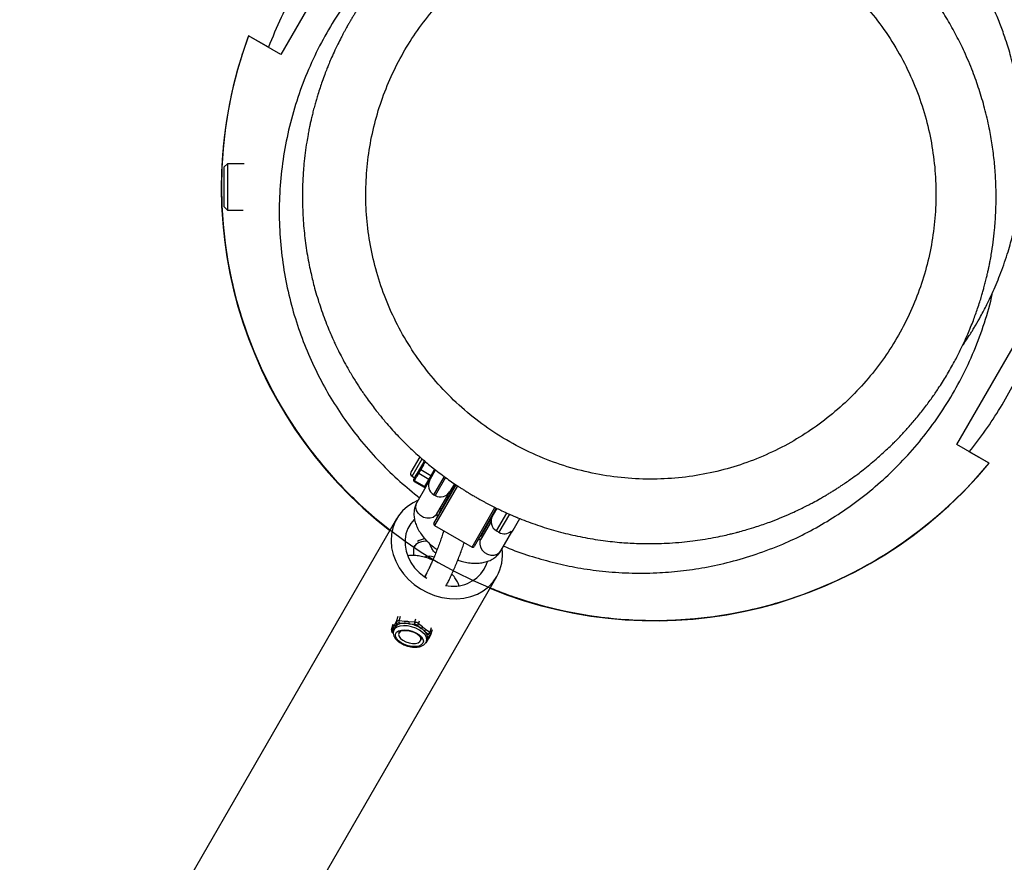
# Model space of a CAD drawing. Units: millimetres. Extents: x 297 to 3498, y 297 to 3194.
# Drawn here: x 1467 to 1553, y 1038 to 1110 of the extents above; entities that cross this region are included whole.
import ezdxf

# ---------------------------------------------------------------- set-up
doc = ezdxf.new("R2010")
doc.units = ezdxf.units.MM
doc.header["$LTSCALE"] = 50

msp = doc.modelspace()

# ---------------------------------------------------------------- linework, layer by layer
at = {"color": 7, "linetype": 'Continuous'}
for p, q in [((1496.324, 1118.275), (1490.074, 1107.45)), ((1490.074, 1107.45), (1487.28, 1109.063)), ((1548.53, 1073.7), (1554.78, 1084.525)), ((1548.53, 1073.7), (1554.78, 1084.525)), ((1551.324, 1072.087), (1548.53, 1073.7)), ((1551.324, 1072.087), (1548.53, 1073.7))]:
    msp.add_line(p, q, dxfattribs=at)
at = {"color": 7, "linetype": 'Continuous', "lineweight": 25}
for p, q in [((1488.99, 1108.076), (1487.28, 1109.063)), ((1485.446, 1097.988), (1485.171, 1097.712)), ((1486.883, 1097.988), (1485.446, 1097.988)), ((1485.446, 1097.988), (1485.446, 1093.988)), ((1485.171, 1094.263), (1485.171, 1097.712)), ((1485.171, 1094.263), (1485.446, 1093.988)), ((1485.446, 1093.988), (1486.799, 1093.988)), ((1551.324, 1072.087), (1549.614, 1073.074)), ((1551.324, 1072.087), (1549.633, 1073.063)), ((1502.093, 1072.641), (1501.319, 1071.301)), ((1502.504, 1072.352), (1502.311, 1072.018)), ((1501.94, 1071.375), (1501.8, 1071.134)), ((1502.05, 1071.567), (1501.94, 1071.375)), ((1501.995, 1071.221), (1502.161, 1071.509)), ((1502.311, 1072.018), (1502.05, 1071.567)), ((1502.161, 1071.509), (1502.422, 1071.96)), ((1503.027, 1071.009), (1502.161, 1071.509)), ((1503.133, 1070.942), (1503.457, 1071.503)), ((1501.411, 1070.959), (1501.627, 1070.834)), ((1501.558, 1070.714), (1501.539, 1070.68)), ((1501.697, 1070.955), (1501.558, 1070.714)), ((1501.584, 1070.509), (1502.45, 1070.009)), ((1501.613, 1070.56), (1501.753, 1070.801)), ((1502.479, 1070.06), (1501.613, 1070.56)), ((1501.8, 1071.134), (1501.697, 1070.955)), ((1501.856, 1070.98), (1501.995, 1071.221)), ((1501.995, 1071.221), (1502.861, 1070.721)), ((1502.861, 1070.721), (1502.479, 1070.06)), ((1502.64, 1070.089), (1503.022, 1070.75)), ((1503.027, 1071.009), (1502.861, 1070.721)), ((1503.022, 1070.75), (1503.133, 1070.942)), ((1502.621, 1070.055), (1501.84, 1068.702)), ((1502.621, 1070.055), (1502.64, 1070.089)), ((1503.311, 1066.875), (1505.236, 1070.209)), ((1505.185, 1070.246), (1503.769, 1067.794)), ((1505.079, 1070.313), (1504.692, 1069.642)), ((1503.303, 1069.362), (1503.411, 1069.299)), ((1503.572, 1067.702), (1504.674, 1069.611)), ((1504.692, 1069.642), (1504.8, 1069.58)), ((1503.951, 1068.109), (1503.807, 1068.109)), ((1508.699, 1068.207), (1506.775, 1064.875)), ((1508.756, 1068.181), (1507.341, 1065.731)), ((1500.084, 1067.286), (1313.225, 743.636)), ((1503.769, 1067.794), (1503.823, 1067.762)), ((1510.154, 1066.302), (1510.732, 1067.303)), ((1503.356, 1066.704), (1506.604, 1064.829)), ((1508.247, 1067.05), (1507.361, 1065.515)), ((1508.208, 1066.983), (1508.125, 1067.088)), ((1510.047, 1066.117), (1510.154, 1066.302)), ((1507.287, 1065.762), (1507.341, 1065.731)), ((1507.596, 1065.921), (1507.524, 1066.047)), ((1508.716, 1066.237), (1508.932, 1066.112)), ((1509.093, 1064.515), (1510.033, 1066.143)), ((1510.001, 1066.203), (1510.047, 1066.117)), ((1501.637, 1064.968), (1501.582, 1064.79)), ((1319.004, 733.647), (1508.744, 1062.286)), ((1502.628, 1062.492), (1502.492, 1062.256)), ((1499.784, 1058.146), (1499.639, 1057.675)), ((1499.787, 1057.938), (1499.648, 1057.697)), ((1499.875, 1057.8), (1499.812, 1057.597)), ((1500.03, 1058.358), (1499.891, 1058.117)), ((1499.975, 1057.971), (1500.115, 1058.212)), ((1500.289, 1058.268), (1500.778, 1058.23)), ((1500.781, 1058.403), (1500.291, 1058.442)), ((1501.141, 1058.201), (1501.631, 1058.162)), ((1501.633, 1058.336), (1501.144, 1058.375)), ((1501.863, 1058.074), (1502.214, 1057.794)), ((1502.332, 1057.923), (1501.982, 1058.203)), ((1499.648, 1057.697), (1499.639, 1057.675)), ((1499.745, 1057.411), (1499.79, 1057.374)), ((1500.289, 1057.449), (1500.264, 1057.368)), ((1502.473, 1057.586), (1502.823, 1057.306)), ((1502.942, 1057.436), (1502.592, 1057.716)), ((1502.677, 1056.709), (1502.74, 1056.912)), ((1502.882, 1057.162), (1502.743, 1056.92)), ((1502.882, 1056.959), (1503.022, 1057.201)), ((1503.022, 1057.201), (1503.035, 1057.241)), ((1503.039, 1057.241), (1503.185, 1057.711)), ((1502.174, 1056.776), (1502.2, 1056.857)), ((1502.624, 1056.587), (1502.664, 1056.683)), ((1502.64, 1056.539), (1502.779, 1056.781)), ((1502.671, 1056.69), (1502.677, 1056.709))]:
    msp.add_line(p, q, dxfattribs=at)
at = {"color": 1, "linetype": 'Continuous', "lineweight": 25}
for p, q in [((1501.411, 1070.959), (1502.282, 1072.468)), ((1503.357, 1071.579), (1503.027, 1071.009)), ((1501.584, 1070.509), (1501.613, 1070.56)), ((1503.303, 1069.362), (1504.208, 1070.929)), ((1504.308, 1070.852), (1503.411, 1069.299)), ((1502.479, 1070.06), (1502.45, 1070.009)), ((1505.339, 1070.137), (1503.356, 1066.704)), ((1506.604, 1064.829), (1508.587, 1068.264)), ((1508.716, 1066.237), (1509.607, 1067.779)), ((1509.836, 1067.677), (1508.932, 1066.112)), ((1500.176, 1058.829), (1500.03, 1058.358)), ((1500.291, 1058.442), (1500.422, 1058.865)), ((1501.713, 1058.593), (1501.633, 1058.336)), ((1499.648, 1057.697), (1499.794, 1058.168)), ((1499.733, 1057.551), (1499.872, 1057.792)), ((1501.982, 1058.203), (1502.061, 1058.46)), ((1503.073, 1057.858), (1502.942, 1057.436))]:
    msp.add_line(p, q, dxfattribs=at)
at = {"color": 7, "linetype": 'Continuous', "lineweight": 25, "flags": 128}
for points in [[(1501.942, 1068.879), (1501.502, 1068.668), (1501.017, 1068.348), (1500.592, 1067.965), (1500.235, 1067.525), (1499.952, 1067.036), (1499.75, 1066.507), (1499.63, 1065.947), (1499.596, 1065.366), (1499.648, 1064.776), (1499.785, 1064.185), (1500.005, 1063.605), (1500.303, 1063.046), (1500.675, 1062.518), (1501.113, 1062.031), (1501.61, 1061.593), (1502.158, 1061.212), (1502.745, 1060.894), (1503.362, 1060.646), (1503.999, 1060.472), (1504.642, 1060.375), (1505.282, 1060.356), (1505.905, 1060.417), (1506.503, 1060.556), (1507.063, 1060.77), (1507.576, 1061.055), (1508.032, 1061.408), (1508.424, 1061.82), (1508.744, 1062.286), (1508.744, 1062.286)], [(1504.553, 1069.151), (1504.508, 1069.158), (1504.42, 1069.17)], [(1501.604, 1067.228), (1501.297, 1066.865), (1501.055, 1066.445), (1500.891, 1065.986), (1500.81, 1065.499), (1500.813, 1064.995), (1500.9, 1064.486), (1501.07, 1063.984), (1501.319, 1063.501), (1501.64, 1063.048), (1502.025, 1062.636), (1502.467, 1062.274), (1502.682, 1062.13)], [(1507.662, 1062.911), (1507.865, 1063.352), (1507.936, 1063.581)], [(1499.791, 1057.407), (1499.771, 1057.425), (1499.754, 1057.443), (1499.74, 1057.462), (1499.731, 1057.481), (1499.725, 1057.5), (1499.723, 1057.518), (1499.726, 1057.535), (1499.733, 1057.551)], [(1502.344, 1056.508), (1502.211, 1056.369), (1502.001, 1056.272), (1501.731, 1056.226), (1501.42, 1056.233), (1501.091, 1056.293), (1500.769, 1056.403), (1500.477, 1056.552), (1500.238, 1056.732), (1500.069, 1056.927), (1499.982, 1057.124), (1499.984, 1057.308), (1500.075, 1057.466), (1500.248, 1057.585), (1500.49, 1057.657), (1500.784, 1057.677), (1501.107, 1057.643), (1501.435, 1057.557), (1501.745, 1057.426), (1502.013, 1057.26), (1502.219, 1057.071), (1502.348, 1056.873), (1502.391, 1056.681), (1502.344, 1056.508)], [(1500.289, 1057.425), (1500.252, 1057.273), (1500.3, 1057.103), (1500.43, 1056.93), (1500.631, 1056.77), (1500.883, 1056.637), (1501.166, 1056.542), (1501.453, 1056.494), (1501.719, 1056.498), (1501.941, 1056.553), (1502.099, 1056.653), (1502.179, 1056.791), (1502.173, 1056.954), (1502.083, 1057.128), (1502.064, 1057.151)], [(1500.568, 1057.615), (1500.409, 1057.546), (1500.289, 1057.425)], [(1502.823, 1057.306), (1502.844, 1057.288), (1502.861, 1057.269), (1502.874, 1057.25), (1502.884, 1057.231), (1502.89, 1057.213), (1502.891, 1057.195), (1502.889, 1057.177), (1502.882, 1057.162)]]:
    msp.add_lwpolyline(points, dxfattribs=at)
at = {"color": 1, "linetype": 'Continuous', "lineweight": 25, "flags": 128}
for points in [[(1503.572, 1067.702), (1503.456, 1067.552), (1503.245, 1067.403), (1502.985, 1067.325), (1502.701, 1067.326), (1502.417, 1067.404), (1502.159, 1067.553), (1501.949, 1067.76), (1501.807, 1068.006), (1501.745, 1068.269), (1501.768, 1068.527), (1501.84, 1068.702)], [(1507.361, 1065.515), (1507.288, 1065.339), (1507.265, 1065.082), (1507.328, 1064.818), (1507.47, 1064.572), (1507.68, 1064.365), (1507.938, 1064.216), (1508.222, 1064.138), (1508.506, 1064.138), (1508.765, 1064.216), (1508.977, 1064.364), (1509.093, 1064.515)], [(1502.727, 1065.344), (1502.585, 1065.339), (1502.244, 1065.289), (1501.959, 1065.188), (1501.743, 1065.042), (1501.608, 1064.856), (1501.582, 1064.789)], [(1502.627, 1062.49), (1502.612, 1062.462), (1502.538, 1062.225)], [(1502.677, 1056.709), (1502.695, 1056.813), (1502.66, 1057.023), (1502.536, 1057.242), (1502.33, 1057.455), (1502.057, 1057.65), (1501.732, 1057.813), (1501.377, 1057.934), (1501.013, 1058.007), (1500.664, 1058.026), (1500.351, 1057.99), (1500.095, 1057.901), (1499.91, 1057.766), (1499.814, 1057.606)]]:
    msp.add_lwpolyline(points, dxfattribs=at)
at = {"color": 7, "linetype": 'Continuous'}
for start, end in [(339.59379, 140.40621), (159.59404, 320.40596)]:
    msp.add_arc((1522.427, 1095.988), 37.5, start, end, dxfattribs=at)
at = {"color": 7, "linetype": 'Continuous', "lineweight": 25}
for centre, radius, start, end in [((1522.404, 1095.948), 37.492, 159.52532, 232.33833), ((1502.046, 1071.326), 0.117, 155.19945, 244.39276), ((1501.744, 1070.849), 0.78, 57.70821, 66.90514), ((1502.005, 1071.3), 0.78, 57.70821, 66.90514), ((1522.404, 1095.948), 37.492, 247.66597, 320.47468), ((1501.536, 1071.176), 0.25, 150, 240), ((1501.647, 1070.618), 0.125, 150, 240), ((1501.664, 1070.665), 0.117, 155.19945, 244.39276), ((1501.803, 1070.906), 0.117, 155.19945, 244.39276), ((1501.906, 1071.085), 0.117, 155.19945, 244.39276), ((1503.772, 1070.173), 0.938, 150, 240), ((1502.927, 1070.817), 0.117, 235.60724, 324.80055), ((1502.664, 1070.318), 0.78, 53.09486, 62.29179), ((1502.513, 1070.118), 0.125, 240, 330), ((1502.545, 1070.156), 0.117, 235.60724, 324.80055), ((1503.88, 1070.111), 0.938, 240, 330), ((1509.185, 1067.048), 0.938, 150, 240), ((1503.419, 1066.812), 0.125, 150, 240), ((1509.401, 1066.923), 0.938, 240, 309.82019), ((1506.666, 1064.937), 0.125, 240, 330), ((1505.429, 1064.152), 3.805, 330.62015, 8.14912), ((1502.885, 1062.671), 1.365, 71.53951, 107.74509), ((1504.965, 1064.657), 3.212, 258.20764, 327.07827), ((1499.91, 1057.912), 0.125, 167.85864, 252.50359), ((1500.295, 1057.667), 0.441, 136.46141, 163.53859), ((1500.013, 1058.09), 0.125, 167.85864, 252.50359), ((1500.689, 1057.129), 1.104, 85.38221, 130.31492), ((1500.152, 1058.332), 0.125, 167.85864, 252.50359), ((1500.233, 1058.175), 0.273, 77.72276, 137.97437), ((1500.25, 1058.09), 0.182, 77.72276, 137.97437), ((1500.577, 1058.352), 0.3, 162.39867, 196.09603), ((1501.066, 1058.313), 0.3, 162.39867, 196.09603), ((1500.772, 1055.849), 2.381, 81.08399, 89.85428), ((1501.429, 1058.284), 0.3, 162.39867, 196.09603), ((1500.732, 1055.508), 2.723, 57.05141, 81.36464), ((1501.919, 1058.245), 0.3, 162.39867, 196.09603), ((1501.596, 1057.721), 0.443, 52.88899, 85.52706), ((1501.581, 1057.674), 0.664, 52.88899, 85.52706), ((1501.781, 1058.268), 0.211, 292.90098, 342.22654), ((1502.132, 1057.988), 0.211, 292.90098, 342.22654), ((1501.215, 1056.279), 1.814, 46.0926, 56.61085), ((1499.77, 1057.67), 0.125, 167.85864, 252.50359), ((1502.391, 1057.78), 0.211, 292.90098, 342.22654), ((1502.043, 1057.025), 0.707, 351.51743, 52.53779), ((1502.742, 1057.5), 0.211, 292.90098, 342.22654), ((1502.804, 1057.005), 0.0904, 311.59479, 329.95558), ((1502.701, 1056.826), 0.0904, 311.59649, 329.95559)]:
    msp.add_arc(centre, radius, start, end, dxfattribs=at)
at = {"color": 1, "linetype": 'Continuous', "lineweight": 25}
for centre, radius, start, end in [((1502.644, 1064.153), 1.384, 94.0471, 123.00378), ((1499.772, 1057.45), 0.0478, 235.771, 294.361), ((1502.789, 1057.029), 0.119, 246.69928, 309.0335), ((1502.929, 1057.262), 0.111, 244.78806, 326.62237), ((1502.849, 1057.268), 0.192, 351.8209, 60.97443), ((1502.689, 1056.843), 0.111, 267.38709, 310.08507)]:
    msp.add_arc(centre, radius, start, end, dxfattribs=at)
at = {"color": 7, "linetype": 'Continuous', "lineweight": 25}
for points, knots in [([(1559.649, 1100.363), (1559.582, 1100.941), (1559.413, 1102.389), (1558.937, 1104.66), (1558.262, 1107.137), (1557.435, 1109.504), (1556.481, 1111.753), (1555.345, 1114.012), (1554.021, 1116.248), (1552.509, 1118.429), (1550.908, 1120.425), (1549.242, 1122.239), (1547.539, 1123.871), (1545.816, 1125.325), (1544.2, 1126.549), (1543.129, 1127.245), (1542.66, 1127.551)], [0, 0, 0, 0, 0.052697, 0.131897, 0.209837, 0.284996, 0.358697, 0.430886, 0.513777, 0.59381, 0.670965, 0.74524, 0.816653, 0.884329, 0.949295, 1, 1, 1, 1]), ([(1535.188, 1122.038), (1535.028, 1122.118), (1534.493, 1122.386), (1533.666, 1122.748), (1532.606, 1123.176), (1531.52, 1123.568), (1530.289, 1123.954), (1529.017, 1124.293), (1527.453, 1124.637), (1525.576, 1124.936), (1523.388, 1125.124), (1521.787, 1125.142), (1520.802, 1125.111), (1520.44, 1125.095), (1520.078, 1125.075), (1519.716, 1125.05), (1519.353, 1125.021), (1519.038, 1124.992), (1518.692, 1124.957), (1518.317, 1124.914), (1517.894, 1124.86), (1517.528, 1124.807), (1517.2, 1124.757), (1516.858, 1124.7), (1516.452, 1124.628), (1515.924, 1124.526), (1515.21, 1124.373), (1514.37, 1124.168), (1513.501, 1123.927), (1512.637, 1123.66), (1511.811, 1123.377), (1511.068, 1123.098), (1510.389, 1122.825), (1509.7, 1122.529), (1508.92, 1122.167), (1508.1, 1121.758), (1507.299, 1121.326), (1506.577, 1120.908), (1505.892, 1120.487), (1505.33, 1120.122), (1504.791, 1119.754), (1504.296, 1119.403), (1503.758, 1119.003), (1503.268, 1118.621), (1502.928, 1118.345), (1502.693, 1118.15), (1502.525, 1118.009), (1502.346, 1117.856), (1502.155, 1117.689), (1501.952, 1117.51), (1501.666, 1117.252), (1501.341, 1116.95), (1501.02, 1116.642), (1500.823, 1116.448), (1500.726, 1116.351), (1500.693, 1116.318), (1500.427, 1116.051), (1499.998, 1115.605), (1499.337, 1114.873), (1498.741, 1114.17), (1498.076, 1113.331), (1497.495, 1112.543), (1497.054, 1111.899), (1496.79, 1111.499), (1496.631, 1111.252), (1496.475, 1111.004), (1496.321, 1110.754), (1496.192, 1110.541), (1496.073, 1110.34), (1495.949, 1110.128), (1495.774, 1109.821), (1495.617, 1109.538), (1495.446, 1109.219), (1495.254, 1108.855), (1494.976, 1108.304), (1494.678, 1107.676), (1494.409, 1107.073), (1494.206, 1106.59), (1494.03, 1106.154), (1493.844, 1105.675), (1493.646, 1105.131), (1493.446, 1104.547), (1493.282, 1104.034), (1493.143, 1103.57), (1493.022, 1103.147), (1492.906, 1102.715), (1492.794, 1102.274), (1492.699, 1101.873), (1492.619, 1101.513), (1492.553, 1101.204), (1492.488, 1100.878), (1492.403, 1100.434), (1492.29, 1099.771), (1492.168, 1098.924), (1492.071, 1098.053), (1491.996, 1097.142), (1491.95, 1096.273), (1491.929, 1095.344), (1491.938, 1094.15), (1492.017, 1092.662), (1492.214, 1090.917), (1492.449, 1089.542), (1492.665, 1088.532), (1492.822, 1087.871), (1493.003, 1087.178), (1493.212, 1086.45), (1493.461, 1085.668), (1493.727, 1084.9), (1494.01, 1084.154), (1494.28, 1083.492), (1494.52, 1082.94), (1494.746, 1082.444), (1494.99, 1081.933), (1495.292, 1081.331), (1495.648, 1080.663), (1496.076, 1079.91), (1496.53, 1079.161), (1496.867, 1078.65), (1497.022, 1078.415)], [0, 0, 0, 0, 0.006822, 0.022847, 0.03442, 0.050489, 0.066899, 0.083644, 0.10072, 0.128045, 0.156119, 0.184502, 0.189112, 0.193737, 0.198339, 0.202952, 0.207579, 0.21222, 0.215053, 0.220845, 0.226637, 0.231324, 0.234962, 0.239318, 0.244557, 0.250687, 0.259856, 0.272416, 0.283696, 0.294269, 0.306942, 0.317041, 0.32454, 0.334907, 0.345661, 0.357362, 0.369864, 0.380399, 0.389211, 0.400543, 0.405986, 0.414122, 0.423713, 0.431565, 0.437853, 0.440427, 0.443217, 0.446225, 0.44945, 0.452892, 0.456549, 0.464162, 0.469826, 0.473548, 0.474682, 0.475067, 0.475331, 0.489079, 0.498668, 0.512992, 0.524267, 0.539527, 0.55034, 0.554087, 0.557826, 0.561557, 0.565281, 0.568997, 0.571087, 0.574204, 0.57834, 0.584601, 0.586544, 0.592161, 0.600319, 0.610122, 0.618667, 0.625529, 0.630108, 0.636649, 0.645119, 0.652217, 0.66023, 0.665652, 0.670734, 0.677022, 0.682732, 0.688088, 0.692769, 0.696784, 0.700143, 0.705473, 0.714063, 0.725815, 0.738125, 0.747521, 0.760699, 0.771322, 0.783013, 0.806288, 0.828167, 0.850001, 0.859506, 0.867597, 0.875953, 0.886839, 0.896503, 0.907295, 0.917872, 0.926939, 0.934574, 0.940844, 0.947756, 0.956185, 0.966553, 0.976647, 0.989256, 1, 1, 1, 1]), ([(1548.994, 1082.199), (1549.054, 1082.287), (1549.245, 1082.562), (1549.512, 1082.971), (1549.77, 1083.378), (1549.968, 1083.702), (1550.237, 1084.152), (1550.64, 1084.859), (1551.122, 1085.779), (1551.565, 1086.703), (1551.937, 1087.551), (1552.273, 1088.378), (1552.597, 1089.252), (1552.891, 1090.127), (1553.133, 1090.931), (1553.342, 1091.694), (1553.556, 1092.564), (1553.754, 1093.499), (1553.918, 1094.427), (1554.055, 1095.352), (1554.163, 1096.295), (1554.242, 1097.268), (1554.279, 1098.003), (1554.295, 1098.567), (1554.302, 1098.981), (1554.302, 1099.396), (1554.297, 1099.813), (1554.287, 1100.195), (1554.272, 1100.598), (1554.252, 1100.983), (1554.227, 1101.361), (1554.205, 1101.651), (1554.187, 1101.867), (1554.169, 1102.058), (1554.148, 1102.273), (1554.117, 1102.564), (1554.075, 1102.93), (1554.012, 1103.409), (1553.91, 1104.093), (1553.761, 1104.933), (1553.578, 1105.803), (1553.379, 1106.635), (1553.174, 1107.399), (1552.941, 1108.182), (1552.713, 1108.878), (1552.409, 1109.738), (1552.062, 1110.628), (1551.613, 1111.663), (1551.182, 1112.57), (1550.697, 1113.505), (1550.144, 1114.49), (1549.511, 1115.515), (1548.79, 1116.58), (1547.994, 1117.657), (1547.136, 1118.709), (1546.362, 1119.574), (1545.751, 1120.215), (1545.222, 1120.742), (1544.716, 1121.222), (1544.166, 1121.721), (1543.581, 1122.226), (1542.975, 1122.72), (1542.313, 1123.23), (1541.85, 1123.58), (1541.541, 1123.786), (1541.518, 1123.802)], [0, 0, 0, 0, 0.0067856, 0.0214016, 0.031242, 0.0376188, 0.0457003, 0.0647876, 0.0896427, 0.1120968, 0.1303376, 0.1488437, 0.1691821, 0.1899518, 0.2078978, 0.2229026, 0.2405426, 0.2651951, 0.284033, 0.3007922, 0.3249947, 0.3447414, 0.3632299, 0.3720169, 0.380838, 0.3896925, 0.3985798, 0.4074994, 0.4141523, 0.4244095, 0.4321536, 0.4383309, 0.4430122, 0.4460138, 0.4506239, 0.4568499, 0.4647016, 0.4741909, 0.4877375, 0.5089813, 0.5287256, 0.5446026, 0.5636642, 0.5793115, 0.596855, 0.610503, 0.6376731, 0.6579216, 0.6826774, 0.7018719, 0.725265, 0.7549186, 0.7789515, 0.8074605, 0.8405693, 0.8657614, 0.8816458, 0.8972224, 0.9134978, 0.9262719, 0.9447374, 0.9629183, 0.9762317, 0.9982333, 1, 1, 1, 1]), ([(1497.022, 1078.415), (1497.084, 1078.324), (1497.248, 1078.08), (1497.558, 1077.639), (1497.928, 1077.134), (1498.299, 1076.651), (1498.618, 1076.251), (1498.923, 1075.88), (1499.453, 1075.256), (1500.229, 1074.402), (1501.235, 1073.4), (1502.225, 1072.501), (1503.239, 1071.655), (1504.275, 1070.867), (1505.077, 1070.31), (1505.584, 1069.977), (1505.829, 1069.819), (1506.078, 1069.663), (1506.329, 1069.508), (1506.554, 1069.373), (1506.783, 1069.238), (1506.985, 1069.121), (1507.197, 1069), (1507.395, 1068.889), (1507.621, 1068.765), (1507.856, 1068.639), (1508.09, 1068.516), (1508.314, 1068.401), (1508.536, 1068.289), (1508.755, 1068.18), (1508.972, 1068.075), (1509.301, 1067.919), (1509.697, 1067.738), (1510.112, 1067.558), (1510.366, 1067.451), (1510.489, 1067.4), (1510.526, 1067.385), (1510.538, 1067.38), (1510.542, 1067.378), (1510.544, 1067.377), (1510.545, 1067.377), (1510.545, 1067.377), (1510.545, 1067.377), (1510.545, 1067.377), (1510.545, 1067.377), (1510.545, 1067.377), (1510.545, 1067.377), (1510.793, 1067.275), (1511.296, 1067.077), (1512.064, 1066.797), (1512.85, 1066.536), (1513.653, 1066.293), (1514.474, 1066.07), (1515.311, 1065.867), (1516.462, 1065.624), (1517.876, 1065.391), (1519.491, 1065.218), (1520.93, 1065.138), (1521.994, 1065.127), (1522.892, 1065.144), (1523.724, 1065.18), (1524.708, 1065.255), (1525.658, 1065.359), (1526.577, 1065.489), (1527.438, 1065.637), (1528.214, 1065.794), (1528.794, 1065.925), (1529.193, 1066.023), (1529.495, 1066.1), (1529.87, 1066.2), (1530.448, 1066.362), (1531.311, 1066.629), (1532.277, 1066.964), (1533.256, 1067.345), (1533.944, 1067.639), (1534.537, 1067.906), (1534.98, 1068.115), (1535.412, 1068.33), (1535.772, 1068.514), (1536.173, 1068.725), (1536.599, 1068.959), (1536.99, 1069.183), (1537.291, 1069.36), (1537.571, 1069.53), (1537.85, 1069.702), (1538.127, 1069.877), (1538.402, 1070.056), (1538.66, 1070.227), (1538.975, 1070.441), (1539.405, 1070.742), (1539.914, 1071.115), (1540.466, 1071.538), (1540.997, 1071.964), (1541.498, 1072.387), (1541.977, 1072.808), (1542.42, 1073.213), (1542.817, 1073.593), (1543.114, 1073.886), (1543.387, 1074.161), (1543.791, 1074.579), (1544.362, 1075.2), (1545.051, 1076.002), (1545.736, 1076.861), (1546.367, 1077.716), (1547, 1078.637), (1547.66, 1079.68), (1548.291, 1080.788), (1548.91, 1081.986), (1549.457, 1083.17), (1549.879, 1084.21), (1550.156, 1084.955), (1550.341, 1085.485), (1550.516, 1086.015), (1550.665, 1086.5), (1550.786, 1086.913), (1550.893, 1087.299), (1550.999, 1087.702), (1551.102, 1088.116), (1551.191, 1088.497), (1551.263, 1088.825), (1551.322, 1089.109), (1551.358, 1089.287), (1551.378, 1089.389), (1551.392, 1089.461), (1551.441, 1089.716), (1551.608, 1090.656), (1551.791, 1092.04), (1551.912, 1093.733), (1551.945, 1095.21), (1551.904, 1096.688), (1551.792, 1098.16), (1551.607, 1099.618), (1551.335, 1101.164), (1550.962, 1102.769), (1550.48, 1104.403), (1549.899, 1106.036), (1549.239, 1107.595), (1548.501, 1109.093), (1547.72, 1110.49), (1546.928, 1111.742), (1546.194, 1112.789), (1545.522, 1113.677), (1544.849, 1114.503), (1544.13, 1115.322), (1543.389, 1116.109), (1542.569, 1116.918), (1541.621, 1117.781), (1540.609, 1118.621), (1539.593, 1119.396), (1538.928, 1119.85), (1538.606, 1120.07)], [0, 0, 0, 0, 0.003122, 0.008332, 0.015264, 0.020829, 0.025585, 0.029746, 0.034442, 0.048752, 0.062397, 0.074637, 0.086612, 0.099769, 0.111486, 0.114219, 0.11697, 0.119738, 0.122524, 0.125327, 0.127158, 0.130067, 0.131933, 0.134076, 0.136501, 0.139212, 0.141621, 0.143997, 0.146342, 0.148653, 0.150931, 0.153175, 0.158965, 0.16325, 0.165991, 0.166774, 0.167017, 0.167111, 0.167142, 0.167154, 0.167159, 0.167161, 0.167162, 0.167162, 0.167162, 0.167162, 0.167162, 0.167162, 0.174764, 0.182473, 0.190288, 0.198209, 0.206233, 0.214361, 0.222591, 0.239549, 0.254911, 0.268548, 0.280352, 0.285022, 0.293984, 0.303918, 0.312947, 0.321044, 0.330201, 0.337682, 0.343458, 0.347028, 0.349326, 0.352288, 0.358016, 0.366316, 0.377864, 0.386948, 0.396062, 0.399041, 0.405362, 0.409931, 0.412708, 0.416796, 0.422763, 0.426468, 0.429559, 0.43265, 0.435742, 0.438834, 0.441927, 0.44502, 0.447613, 0.452705, 0.459901, 0.465459, 0.472402, 0.479162, 0.484042, 0.490442, 0.496157, 0.499604, 0.502274, 0.507109, 0.516061, 0.526161, 0.53703, 0.547159, 0.556243, 0.568678, 0.582092, 0.592335, 0.606867, 0.618992, 0.624113, 0.629358, 0.634881, 0.639908, 0.643745, 0.647069, 0.651223, 0.655549, 0.659146, 0.662312, 0.665053, 0.667374, 0.667451, 0.667992, 0.66944, 0.674803, 0.695041, 0.708911, 0.72285, 0.736848, 0.750768, 0.764627, 0.778459, 0.795194, 0.811254, 0.826654, 0.844254, 0.859159, 0.873922, 0.889549, 0.901073, 0.91012, 0.921085, 0.931221, 0.94096, 0.951703, 0.963836, 0.977228, 0.988949, 1, 1, 1, 1]), ([(1546.622, 1097.717), (1546.525, 1098.509), (1546.332, 1100.084), (1545.747, 1102.427), (1544.943, 1104.729), (1543.898, 1106.963), (1542.623, 1109.101), (1541.126, 1111.118), (1539.414, 1112.989), (1537.507, 1114.684), (1535.427, 1116.177), (1533.199, 1117.45), (1530.852, 1118.482), (1528.42, 1119.264), (1525.937, 1119.787), (1523.432, 1120.051), (1520.938, 1120.059), (1518.487, 1119.82), (1516.092, 1119.344), (1513.782, 1118.643), (1511.567, 1117.728), (1509.477, 1116.617), (1507.522, 1115.325), (1505.708, 1113.864), (1504.043, 1112.243), (1502.544, 1110.479), (1501.219, 1108.59), (1500.081, 1106.592), (1499.132, 1104.497), (1498.378, 1102.312), (1497.829, 1100.054), (1497.493, 1097.731), (1497.378, 1095.375), (1497.49, 1093), (1497.832, 1090.638), (1498.406, 1088.298), (1499.216, 1085.998), (1500.263, 1083.765), (1501.539, 1081.629), (1503.037, 1079.615), (1504.751, 1077.746), (1506.66, 1076.053), (1508.742, 1074.561), (1510.972, 1073.291), (1513.32, 1072.26), (1515.754, 1071.482), (1518.239, 1070.961), (1520.744, 1070.7), (1523.239, 1070.694), (1525.696, 1070.937), (1528.09, 1071.417), (1530.399, 1072.121), (1532.607, 1073.037), (1534.695, 1074.15), (1536.65, 1075.444), (1538.459, 1076.906), (1540.119, 1078.525), (1541.612, 1080.284), (1542.931, 1082.167), (1544.068, 1084.162), (1545.017, 1086.257), (1545.768, 1088.438), (1546.315, 1090.682), (1546.648, 1092.99), (1546.78, 1095.339), (1546.675, 1096.927), (1546.622, 1097.717)], [0, 0, 0, 0, 0.0156781, 0.0311959, 0.0467894, 0.0624783, 0.0780179, 0.0935436, 0.1092263, 0.1248261, 0.1403579, 0.1560258, 0.1716642, 0.1872294, 0.2029154, 0.2185512, 0.2341342, 0.2498269, 0.2653493, 0.2810395, 0.2967138, 0.3123615, 0.3279291, 0.3435396, 0.3592132, 0.37495, 0.3905725, 0.4062072, 0.4218275, 0.4374077, 0.4531597, 0.4688182, 0.4845972, 0.5002388, 0.515858, 0.5313831, 0.5469585, 0.5626509, 0.5781904, 0.5936963, 0.6093543, 0.6249881, 0.6405225, 0.6561648, 0.671836, 0.6874048, 0.7030737, 0.7187365, 0.7343207, 0.7500009, 0.7656566, 0.7812394, 0.7968947, 0.8125703, 0.8281013, 0.8437446, 0.85936, 0.8750409, 0.8906116, 0.9061941, 0.921842, 0.9374496, 0.9530494, 0.9685579, 0.9843467, 1, 1, 1, 1]), ([(1495.478, 1118.764), (1494.977, 1118.174), (1493.971, 1116.989), (1492.61, 1115.087), (1491.292, 1112.975), (1490.049, 1110.646), (1489.343, 1108.933), (1488.99, 1108.076)], [0, 0, 0, 0, 0.184729, 0.370799, 0.557814, 0.778871, 1, 1, 1, 1]), ([(1499.917, 1116.707), (1499.795, 1116.601), (1499.066, 1115.961), (1497.842, 1114.642), (1496.26, 1112.743), (1494.823, 1110.678), (1493.537, 1108.478), (1492.425, 1106.155), (1491.502, 1103.732), (1490.782, 1101.231), (1490.272, 1098.68), (1489.976, 1096.104), (1489.895, 1093.53), (1490.024, 1090.984), (1490.354, 1088.491), (1490.873, 1086.072), (1491.566, 1083.748), (1492.416, 1081.533), (1493.405, 1079.441), (1494.514, 1077.481), (1495.722, 1075.659), (1497.093, 1073.871), (1498.629, 1072.15), (1500.308, 1070.519), (1501.494, 1069.564), (1502.07, 1069.101)], [0, 0, 0, 0, 0.00894, 0.053687, 0.099319, 0.145715, 0.19274, 0.240251, 0.288089, 0.336093, 0.384097, 0.431935, 0.479446, 0.526471, 0.572867, 0.618499, 0.663246, 0.707003, 0.749681, 0.791207, 0.831524, 0.87059, 0.915775, 0.959094, 1, 1, 1, 1]), ([(1487.28, 1109.063), (1486.968, 1108.163), (1486.344, 1106.368), (1485.674, 1103.6), (1485.203, 1100.815), (1484.948, 1098.029), (1484.9, 1095.263), (1485.053, 1092.544), (1485.395, 1089.889), (1485.913, 1087.315), (1486.593, 1084.839), (1487.418, 1082.472), (1488.373, 1080.223), (1489.509, 1077.964), (1490.833, 1075.727), (1492.345, 1073.546), (1493.946, 1071.551), (1495.611, 1069.735), (1497.319, 1068.111), (1498.621, 1066.979), (1499.371, 1066.423), (1499.521, 1066.311)], [0, 0, 0, 0, 0.059988, 0.119733, 0.179212, 0.2378565, 0.2959176, 0.3533823, 0.409348, 0.4644781, 0.5187318, 0.571049, 0.6223518, 0.6726024, 0.7303015, 0.7860122, 0.8397189, 0.8914215, 0.9411315, 0.9882401, 1, 1, 1, 1]), ([(1513.782, 1063.464), (1514.438, 1063.317), (1515.791, 1063.014), (1517.921, 1062.722), (1520.201, 1062.561), (1522.455, 1062.575), (1524.656, 1062.746), (1526.783, 1063.056), (1528.98, 1063.536), (1531.233, 1064.205), (1533.388, 1065.029), (1535.427, 1065.985), (1537.338, 1067.047), (1539.224, 1068.278), (1541.064, 1069.681), (1542.838, 1071.257), (1544.522, 1073.002), (1546.096, 1074.911), (1547.536, 1076.973), (1548.82, 1079.174), (1549.936, 1081.496), (1550.843, 1083.923), (1551.405, 1085.718), (1551.598, 1086.71), (1551.625, 1086.851)], [0, 0, 0, 0, 0.040707, 0.084025, 0.130112, 0.179103, 0.220474, 0.263832, 0.309215, 0.356643, 0.406113, 0.448885, 0.493026, 0.538491, 0.585217, 0.633125, 0.682115, 0.732075, 0.782872, 0.834358, 0.886375, 0.93875, 0.991307, 1, 1, 1, 1]), ([(1549.614, 1073.074), (1550.09, 1073.688), (1551.045, 1074.918), (1552.323, 1076.883), (1553.547, 1079.051), (1554.683, 1081.429), (1555.312, 1083.168), (1555.626, 1084.037)], [0, 0, 0, 0, 0.185323, 0.371717, 0.558785, 0.779547, 1, 1, 1, 1]), ([(1508.181, 1061.31), (1508.505, 1061.176), (1509.382, 1060.812), (1510.871, 1060.299), (1512.667, 1059.763), (1514.744, 1059.26), (1517.13, 1058.832), (1519.849, 1058.541), (1522.734, 1058.45), (1525.561, 1058.584), (1528.293, 1058.919), (1530.901, 1059.424), (1533.557, 1060.141), (1536.24, 1061.084), (1538.778, 1062.203), (1541.151, 1063.463), (1543.346, 1064.829), (1545.486, 1066.374), (1547.547, 1068.103), (1549.521, 1070), (1550.721, 1071.389), (1551.324, 1072.087)], [0, 0, 0, 0, 0.0221204, 0.0598468, 0.0991897, 0.1402129, 0.1944738, 0.2518332, 0.3123986, 0.3762522, 0.430007, 0.4857727, 0.5435247, 0.6032284, 0.6648369, 0.7181762, 0.7724502, 0.8276334, 0.8844083, 0.9418736, 1, 1, 1, 1]), ([(1501.753, 1070.801), (1501.772, 1070.835), (1501.806, 1070.895), (1501.841, 1070.954), (1501.856, 1070.98)], [0, 0, 0, 0, 0.56, 1, 1, 1, 1]), ([(1501.84, 1068.702), (1501.795, 1068.615), (1501.69, 1068.413), (1501.598, 1068.068), (1501.566, 1067.68), (1501.604, 1067.28), (1501.711, 1066.869), (1501.889, 1066.45), (1502.139, 1066.028), (1502.455, 1065.613), (1502.83, 1065.218), (1503.207, 1064.88), (1503.472, 1064.692), (1503.582, 1064.614)], [0, 0, 0, 0, 0.065736, 0.151617, 0.237686, 0.326124, 0.418671, 0.516097, 0.617624, 0.721259, 0.824852, 0.927762, 1, 1, 1, 1]), ([(1503.644, 1067.452), (1503.633, 1067.474), (1503.594, 1067.559), (1503.578, 1067.654), (1503.578, 1067.716), (1503.578, 1067.713), (1503.578, 1067.712)], [0, 0, 0, 0, 0.118826, 0.453822, 0.793583, 1, 1, 1, 1]), ([(1504.157, 1066.241), (1504.126, 1066.143), (1504.053, 1065.912), (1503.915, 1065.513), (1503.754, 1065.064), (1503.581, 1064.608), (1503.403, 1064.161), (1503.225, 1063.735), (1503.053, 1063.343), (1502.892, 1062.998), (1502.754, 1062.72), (1502.67, 1062.565), (1502.634, 1062.501), (1502.628, 1062.492)], [0, 0, 0, 0, 0.076014, 0.178464, 0.2817, 0.385316, 0.489023, 0.592486, 0.695396, 0.797306, 0.897464, 0.984639, 1, 1, 1, 1]), ([(1507.367, 1065.525), (1507.368, 1065.525), (1507.37, 1065.528), (1507.321, 1065.498), (1507.232, 1065.464), (1507.134, 1065.454), (1507.108, 1065.452)], [0, 0, 0, 0, 0.187551, 0.520467, 0.870506, 1, 1, 1, 1]), ([(1501.587, 1064.787), (1501.58, 1064.77), (1501.534, 1064.659), (1501.523, 1064.438), (1501.532, 1064.221), (1501.569, 1064.116), (1501.574, 1064.102)], [0, 0, 0, 0, 0.076739, 0.515215, 0.934338, 1, 1, 1, 1]), ([(1503.464, 1064.319), (1503.419, 1064.353), (1503.284, 1064.459), (1503.117, 1064.702), (1503.013, 1064.943), (1502.991, 1065.068), (1502.988, 1065.089)], [0, 0, 0, 0, 0.1830813, 0.5556112, 0.9271081, 1, 1, 1, 1]), ([(1504.36, 1061.492), (1504.389, 1061.542), (1504.47, 1061.686), (1504.615, 1061.968), (1504.799, 1062.351), (1504.991, 1062.78), (1505.185, 1063.235), (1505.377, 1063.709), (1505.564, 1064.195), (1505.741, 1064.678), (1505.864, 1065.024), (1505.92, 1065.197), (1505.928, 1065.219)], [0, 0, 0, 0, 0.061099, 0.175949, 0.296608, 0.413299, 0.528184, 0.642194, 0.755806, 0.869329, 0.982975, 1, 1, 1, 1]), ([(1509.33, 1064.925), (1509.492, 1064.854), (1510.308, 1064.495), (1511.793, 1063.995), (1513.133, 1063.637), (1513.782, 1063.464)], [0, 0, 0, 0, 0.113135, 0.570348, 1, 1, 1, 1]), ([(1503.204, 1063.691), (1503.11, 1063.735), (1502.863, 1063.851), (1502.45, 1063.981), (1501.975, 1064.084), (1501.52, 1064.113), (1501.207, 1064.105), (1501.06, 1064.069), (1501.045, 1064.065)], [0, 0, 0, 0, 0.13101, 0.342147, 0.556672, 0.776125, 0.977902, 1, 1, 1, 1]), ([(1505.376, 1063.706), (1505.506, 1063.664), (1505.815, 1063.565), (1506.3, 1063.473), (1506.826, 1063.426), (1507.32, 1063.447), (1507.768, 1063.532), (1508.161, 1063.673), (1508.505, 1063.867), (1508.797, 1064.111), (1508.985, 1064.336), (1509.071, 1064.478), (1509.093, 1064.515)], [0, 0, 0, 0, 0.087499, 0.208085, 0.330491, 0.454828, 0.566442, 0.67285, 0.774104, 0.871593, 0.966939, 1, 1, 1, 1]), ([(1505.467, 1061.518), (1505.456, 1061.554), (1505.403, 1061.719), (1505.24, 1062.004), (1505.048, 1062.294), (1504.9, 1062.45), (1504.86, 1062.492)], [0, 0, 0, 0, 0.1032915, 0.4728493, 0.859827, 1, 1, 1, 1]), ([(1499.891, 1058.117), (1499.871, 1058.083), (1499.837, 1058.023), (1499.802, 1057.964), (1499.787, 1057.938)], [0, 0, 0, 0, 0.56, 1, 1, 1, 1]), ([(1501.144, 1058.375), (1501.076, 1058.38), (1500.955, 1058.389), (1500.834, 1058.399), (1500.781, 1058.403)], [0, 0, 0, 0, 0.5600001, 1, 1, 1, 1]), ([(1502.592, 1057.716), (1502.543, 1057.754), (1502.457, 1057.823), (1502.37, 1057.893), (1502.332, 1057.923)], [0, 0, 0, 0, 0.5600001, 1, 1, 1, 1]), ([(1499.643, 1057.674), (1499.638, 1057.662), (1499.623, 1057.624), (1499.636, 1057.554), (1499.673, 1057.476), (1499.72, 1057.433), (1499.745, 1057.411)], [0, 0, 0, 0, 0.131317, 0.401889, 0.678836, 1, 1, 1, 1]), ([(1499.822, 1057.608), (1499.815, 1057.593), (1499.777, 1057.514), (1499.78, 1057.347), (1499.835, 1057.132), (1499.961, 1056.922), (1500.152, 1056.721), (1500.405, 1056.536), (1500.703, 1056.381), (1501.028, 1056.264), (1501.364, 1056.191), (1501.694, 1056.167), (1502.006, 1056.193), (1502.27, 1056.274), (1502.487, 1056.401), (1502.578, 1056.524), (1502.624, 1056.587)], [0, 0, 0, 0, 0.014959, 0.083175, 0.150585, 0.221905, 0.298749, 0.378273, 0.457422, 0.536103, 0.614782, 0.693918, 0.774126, 0.856091, 0.92785, 1, 1, 1, 1]), ([(1500.293, 1057.449), (1500.294, 1057.457), (1500.299, 1057.479), (1500.344, 1057.526), (1500.463, 1057.588), (1500.649, 1057.629), (1500.887, 1057.635), (1501.154, 1057.601), (1501.43, 1057.526), (1501.69, 1057.417), (1501.913, 1057.282), (1502.079, 1057.137), (1502.177, 1057.002), (1502.209, 1056.903), (1502.203, 1056.873), (1502.199, 1056.858)], [0, 0, 0, 0, 0.0442749, 0.121163, 0.1954221, 0.2747444, 0.3546751, 0.436293, 0.5190961, 0.6022579, 0.6847477, 0.7656563, 0.8444098, 0.9220328, 1, 1, 1, 1]), ([(1502.761, 1056.758), (1502.777, 1056.786), (1502.813, 1056.846), (1502.846, 1056.905), (1502.864, 1056.937)], [0, 0, 0, 0, 0.452358, 1, 1, 1, 1])]:
    msp.add_open_spline(points, degree=3, knots=knots, dxfattribs=at)
at = {"color": 1, "linetype": 'Continuous', "lineweight": 25}
msp.add_open_spline([(1502.422, 1071.96), (1502.457, 1072.022), (1502.507, 1072.11), (1502.558, 1072.197), (1502.573, 1072.222)], degree=3, knots=[0, 0, 0, 0, 0.7136173, 1, 1, 1, 1], dxfattribs=at)

doc.saveas('drawing.dxf')
